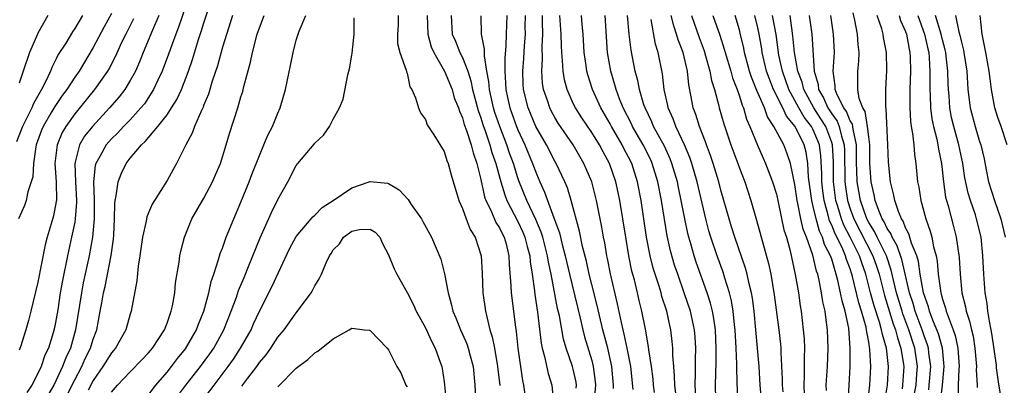
# Model space of a CAD drawing. Units: inches. Extents: x 2511000 to 2514000, y 1539000 to 1542000.
# Drawn here: x 2511135 to 2511242, y 1540183 to 1540223 of the extents above; entities that cross this region are included whole.
import ezdxf

# ---------------------------------------------------------------- set-up
doc = ezdxf.new("R2010")
doc.units = ezdxf.units.IN
doc.header["$MEASUREMENT"] = 0
doc.layers.add('LD25111539_2ft', color=72, linetype='Continuous')

msp = doc.modelspace()

# ---------------------------------------------------------------- linework, layer by layer
at = {"layer": 'LD25111539_2ft'}
for points, elevation in [([(2511139, 1540179.56), (2511141, 1540183.58), (2511141.76, 1540185), (2511142.13, 1540185.87), (2511142.7, 1540187), (2511143, 1540187.99), (2511143.38, 1540189), (2511143.77, 1540191), (2511143.92, 1540191.92), (2511144.13, 1540193), (2511144.31, 1540193.69), (2511144.96, 1540197.04), (2511145.2, 1540198.8), (2511145.24, 1540199.24), (2511145.31, 1540201), (2511145.33, 1540202.67), (2511145.38, 1540203), (2511145.5, 1540203.5), (2511145.69, 1540205), (2511146.07, 1540205.93), (2511146.58, 1540207), (2511147, 1540207.55), (2511148.22, 1540209), (2511148.64, 1540209.36), (2511150.01, 1540211), (2511151, 1540212.26), (2511151.5, 1540213), (2511152.07, 1540213.93), (2511152.55, 1540215), (2511153.31, 1540217), (2511153.75, 1540218.25), (2511154.41, 1540220.41), (2511154.71, 1540221.29), (2511155, 1540222.23), (2511156.18, 1540225.82)], 8360), ([(2511141.84, 1540223), (2511141, 1540221.59), (2511140.76, 1540221.24), (2511140.02, 1540220.02), (2511139.22, 1540218.78), (2511139, 1540218.32), (2511138.54, 1540217.46), (2511138.36, 1540217), (2511137.83, 1540215.83), (2511137.39, 1540215), (2511137.24, 1540214.76), (2511136.53, 1540213.47), (2511136.35, 1540213), (2511135.71, 1540211.71), (2511135.34, 1540211), (2511134.68, 1540209.32)], 8350), ([(2511145, 1540223.23), (2511144.2, 1540221.8), (2511143, 1540219.54), (2511141.47, 1540217), (2511141, 1540216.34), (2511140.13, 1540215), (2511139.65, 1540214.35), (2511138.84, 1540213.16), (2511138.43, 1540212.43), (2511137.58, 1540211), (2511137.41, 1540210.59), (2511136.83, 1540209), (2511136.78, 1540208.78), (2511136.52, 1540207), (2511136.46, 1540205.54), (2511136.29, 1540205), (2511135.92, 1540203.92), (2511135.74, 1540203), (2511135.55, 1540202.45), (2511134.91, 1540201)], 8352), ([(2511138.09, 1540223), (2511137, 1540221.11), (2511136.95, 1540221), (2511136.11, 1540219), (2511135.42, 1540217), (2511135, 1540215.7)], 8348), ([(2511150.11, 1540223), (2511149.41, 1540221.41), (2511148.41, 1540219), (2511148.01, 1540217.99), (2511147.57, 1540217), (2511147, 1540215.97), (2511146.41, 1540215), (2511145.8, 1540214.2), (2511144.76, 1540213), (2511142.91, 1540211), (2511142.07, 1540209.93), (2511141.53, 1540209), (2511141, 1540207), (2511141.07, 1540205), (2511141.19, 1540203), (2511141.19, 1540202.81), (2511141.06, 1540201), (2511141, 1540200.65), (2511140.66, 1540199), (2511140.22, 1540197), (2511139.66, 1540194.34), (2511139.43, 1540193), (2511139.16, 1540191.16), (2511139, 1540190.18), (2511138.8, 1540189.2), (2511138.67, 1540188.67), (2511138.15, 1540187), (2511137.77, 1540186.23), (2511137.36, 1540185), (2511137, 1540184.25), (2511136.34, 1540183), (2511135.8, 1540182.2)], 8356), ([(2511153, 1540223.94), (2511152.25, 1540221.75), (2511151.95, 1540221), (2511151.17, 1540218.83), (2511150.48, 1540217), (2511150, 1540216), (2511149.55, 1540215), (2511148.54, 1540213.46), (2511148.17, 1540213), (2511147, 1540211.73), (2511146.3, 1540211), (2511145.68, 1540210.32), (2511145, 1540209.67), (2511144.68, 1540209.32), (2511144.41, 1540209), (2511143.73, 1540207.73), (2511143.3, 1540207), (2511143.23, 1540206.77), (2511143.04, 1540205), (2511143.11, 1540203.11), (2511143.09, 1540201), (2511142.91, 1540199), (2511142.57, 1540197), (2511141.93, 1540194.07), (2511141.72, 1540193), (2511141.1, 1540189), (2511140.53, 1540187), (2511140.04, 1540185.96), (2511139.69, 1540185), (2511139, 1540183.55), (2511138.72, 1540183), (2511138.09, 1540181.91)], 8358), ([(2511158.1, 1540223), (2511157.65, 1540221.65), (2511157, 1540219.57), (2511156.45, 1540217.55), (2511155.89, 1540215.89), (2511155.49, 1540214.51), (2511155, 1540213.33), (2511154.91, 1540213.09), (2511154.73, 1540212.73), (2511153.99, 1540211), (2511153.73, 1540210.27), (2511153.04, 1540209), (2511152.03, 1540207), (2511151.65, 1540206.35), (2511151, 1540205.15), (2511149.64, 1540203), (2511149.4, 1540202.6), (2511148.8, 1540201.2), (2511148.74, 1540200.74), (2511148.35, 1540199), (2511148.07, 1540197), (2511147.88, 1540195.88), (2511147.72, 1540194.28), (2511147.1, 1540191), (2511147, 1540190.69), (2511146.53, 1540189), (2511145.43, 1540187), (2511145, 1540186.51), (2511144.06, 1540185), (2511143, 1540183.49), (2511142.46, 1540182.46)], 8362), ([(2511145, 1540182.23), (2511145.62, 1540183), (2511147, 1540184.44), (2511148.28, 1540185.72), (2511149, 1540186.49), (2511149.43, 1540187), (2511150.73, 1540189), (2511151, 1540189.7), (2511151.32, 1540190.68), (2511151.46, 1540191), (2511151.59, 1540191.59), (2511151.83, 1540193), (2511151.93, 1540194.07), (2511152.31, 1540196.31), (2511152.39, 1540197), (2511152.5, 1540197.5), (2511152.89, 1540199), (2511153.7, 1540201), (2511155, 1540203.25), (2511155.92, 1540205), (2511156.25, 1540205.75), (2511156.78, 1540207), (2511157.42, 1540209), (2511157.78, 1540210.22), (2511158.65, 1540213), (2511159, 1540214.19), (2511159.2, 1540214.8), (2511159.32, 1540215.32), (2511160.05, 1540217.95), (2511160.27, 1540219), (2511160.77, 1540221), (2511161, 1540221.68), (2511161.51, 1540223)], 8364), ([(2511149, 1540181.96), (2511149.77, 1540183), (2511151, 1540184.41), (2511151.47, 1540185), (2511152.13, 1540185.87), (2511153, 1540186.94), (2511154.19, 1540189), (2511154.4, 1540189.6), (2511154.98, 1540191), (2511155.51, 1540193), (2511155.78, 1540194.22), (2511156.05, 1540195), (2511156.59, 1540196.59), (2511156.76, 1540197.24), (2511157, 1540197.83), (2511157.42, 1540199), (2511158.22, 1540201), (2511159, 1540202.79), (2511159.9, 1540205), (2511160.2, 1540205.8), (2511161, 1540207.87), (2511161.49, 1540209), (2511161.93, 1540210.07), (2511162.43, 1540211), (2511163, 1540212.43), (2511163.26, 1540213), (2511163.84, 1540215), (2511164.38, 1540217.61), (2511164.65, 1540219), (2511165, 1540220.34), (2511165.31, 1540221.31), (2511166.03, 1540223)], 8366), ([(2511176.04, 1540223), (2511176.02, 1540221.98), (2511175.95, 1540221), (2511175.97, 1540219.97), (2511176.23, 1540219), (2511176.91, 1540217.09), (2511176.92, 1540216.92), (2511177, 1540216.78), (2511177.29, 1540215.29), (2511177.5, 1540215), (2511177.91, 1540214.09), (2511178.22, 1540213), (2511178.47, 1540212.47), (2511179, 1540211.74), (2511179.19, 1540211.19), (2511179.9, 1540210.1), (2511181, 1540208.28), (2511181.31, 1540207.31), (2511181.45, 1540207), (2511181.77, 1540205.77), (2511182.6, 1540203), (2511183, 1540202.13), (2511183.41, 1540201), (2511183.85, 1540199.85), (2511184.38, 1540199), (2511185.02, 1540197), (2511185.13, 1540195.13), (2511185.21, 1540193), (2511185.5, 1540191), (2511185.62, 1540190.38), (2511185.98, 1540189), (2511186.23, 1540188.23), (2511186.46, 1540187), (2511186.8, 1540185), (2511187.03, 1540182.97)], 8368), ([(2511179.18, 1540223), (2511179.24, 1540221), (2511179.62, 1540219.62), (2511179.89, 1540219), (2511181.05, 1540217), (2511181.87, 1540215), (2511182.11, 1540214.11), (2511182.56, 1540213), (2511182.66, 1540212.66), (2511183, 1540211.95), (2511183.2, 1540211.2), (2511183.45, 1540210.55), (2511183.93, 1540209), (2511184.14, 1540208.14), (2511184.56, 1540207), (2511185, 1540205.24), (2511185.39, 1540203.39), (2511185.53, 1540203), (2511186.07, 1540201.93), (2511186.62, 1540200.62), (2511187, 1540200.02), (2511187.33, 1540199.33), (2511187.51, 1540199), (2511187.72, 1540198.28), (2511188.03, 1540197), (2511188.06, 1540196.06), (2511188.24, 1540193.76), (2511188.26, 1540193), (2511188.73, 1540189.27), (2511188.81, 1540188.81), (2511189.01, 1540187), (2511189.51, 1540183.51), (2511189.62, 1540183), (2511190.03, 1540180.03)], 8366), ([(2511181.76, 1540223), (2511181.88, 1540221), (2511182.23, 1540220.23), (2511182.72, 1540219), (2511183, 1540218.46), (2511183.57, 1540217), (2511183.92, 1540215.92), (2511184.09, 1540215), (2511184.71, 1540212.71), (2511185, 1540211.95), (2511185.22, 1540211.22), (2511185.47, 1540210.53), (2511185.98, 1540209), (2511186.19, 1540208.19), (2511186.61, 1540207), (2511187.15, 1540205), (2511187.58, 1540203.58), (2511187.81, 1540203), (2511189, 1540200.72), (2511189.54, 1540199.54), (2511189.77, 1540199), (2511190, 1540198), (2511190.29, 1540197), (2511190.33, 1540196.33), (2511190.55, 1540195), (2511190.79, 1540193.21), (2511190.82, 1540192.82), (2511191.12, 1540190.88), (2511191.53, 1540187.53), (2511191.64, 1540187), (2511191.9, 1540186.1), (2511192.27, 1540184.27), (2511192.68, 1540183), (2511192.87, 1540181)], 8364), ([(2511187.81, 1540223), (2511187.73, 1540221), (2511187.71, 1540219.71), (2511187.6, 1540218.4), (2511187.58, 1540217), (2511187.67, 1540215.67), (2511187.69, 1540215), (2511187.87, 1540214.13), (2511188.13, 1540213), (2511188.86, 1540211), (2511189, 1540210.64), (2511189.76, 1540209), (2511190.59, 1540207), (2511191, 1540205.88), (2511191.39, 1540205), (2511191.9, 1540203.9), (2511192.9, 1540201.1), (2511193.5, 1540199.5), (2511193.79, 1540198.21), (2511194.13, 1540197), (2511194.59, 1540195), (2511195.76, 1540190.24), (2511196.04, 1540189), (2511196.23, 1540188.23), (2511197, 1540185.65), (2511197.17, 1540185), (2511197.38, 1540183.38), (2511197.41, 1540183), (2511197.22, 1540181)], 8360), ([(2511199.35, 1540182.65), (2511199.35, 1540183), (2511199.19, 1540185), (2511198.73, 1540187), (2511198.2, 1540189), (2511197.6, 1540191.6), (2511197, 1540193.9), (2511196.72, 1540195), (2511196.42, 1540196.42), (2511196, 1540198), (2511195.68, 1540199.68), (2511194.79, 1540203), (2511194.37, 1540204.37), (2511194.1, 1540205), (2511193.15, 1540207), (2511193, 1540207.25), (2511192.09, 1540209), (2511190.96, 1540211), (2511190.11, 1540213), (2511189.61, 1540215), (2511189.57, 1540215.57), (2511189.54, 1540217), (2511189.66, 1540218.34), (2511189.72, 1540219.72), (2511189.81, 1540221), (2511189.8, 1540221.8), (2511189.84, 1540223)], 8358), ([(2511201.48, 1540182.52), (2511201.24, 1540185), (2511200.85, 1540187), (2511200.53, 1540188.53), (2511200.4, 1540189), (2511200.21, 1540189.79), (2511199.8, 1540191.8), (2511199.04, 1540195.04), (2511198.71, 1540196.71), (2511198.64, 1540197), (2511198.41, 1540198.41), (2511198.28, 1540199), (2511198.1, 1540200.1), (2511197.52, 1540203), (2511197, 1540205), (2511196.16, 1540207), (2511194.99, 1540209), (2511193.36, 1540211.36), (2511193, 1540211.96), (2511192.63, 1540212.63), (2511192.45, 1540213), (2511192.2, 1540213.8), (2511191.79, 1540215), (2511191.68, 1540215.68), (2511191.6, 1540217), (2511191.67, 1540218.33), (2511191.64, 1540219.64), (2511191.69, 1540221), (2511191.68, 1540222.32), (2511191.65, 1540223)], 8356), ([(2511203.81, 1540182.19), (2511203.7, 1540183), (2511203.64, 1540183.64), (2511203.47, 1540185), (2511203.19, 1540186.81), (2511203.16, 1540187.16), (2511203, 1540187.99), (2511202.86, 1540188.86), (2511202.78, 1540189.22), (2511202.44, 1540191), (2511202.15, 1540192.15), (2511201.96, 1540193), (2511201.62, 1540194.38), (2511201.35, 1540195.35), (2511201.01, 1540197), (2511200.68, 1540199), (2511200.38, 1540201), (2511200.04, 1540203), (2511199.86, 1540203.86), (2511199.6, 1540205), (2511198.92, 1540207), (2511198.24, 1540208.24), (2511197.84, 1540209), (2511197, 1540210.36), (2511195.93, 1540211.93), (2511195.24, 1540213), (2511195, 1540213.5), (2511194.33, 1540215), (2511194.05, 1540216.05), (2511193.9, 1540217), (2511193.85, 1540218.15), (2511193.76, 1540219), (2511193.72, 1540219.72), (2511193.69, 1540221), (2511193.55, 1540223)], 8354), ([(2511206.11, 1540182.11), (2511206, 1540183), (2511205.98, 1540183.98), (2511205.88, 1540185), (2511205.79, 1540186.21), (2511205.8, 1540187), (2511205.73, 1540187.73), (2511205.57, 1540189), (2511205.45, 1540189.45), (2511205.12, 1540191), (2511204.6, 1540192.6), (2511204.51, 1540193), (2511204.3, 1540193.7), (2511203.66, 1540195.66), (2511203.32, 1540197), (2511202.94, 1540199), (2511202.36, 1540203), (2511201.97, 1540205), (2511201.34, 1540207), (2511201, 1540207.67), (2511200.53, 1540208.53), (2511200.31, 1540209), (2511199.15, 1540211), (2511199, 1540211.28), (2511198, 1540213), (2511197.09, 1540215), (2511196.58, 1540216.58), (2511196.48, 1540217), (2511196.4, 1540217.6), (2511196.19, 1540219), (2511196.07, 1540221), (2511195.97, 1540222.03), (2511195.9, 1540223)], 8352), ([(2511208.28, 1540181.72), (2511208.21, 1540183), (2511208.25, 1540184.25), (2511208.24, 1540185.76), (2511208.28, 1540187), (2511208.2, 1540188.2), (2511208.13, 1540189), (2511207.68, 1540191), (2511207.03, 1540193), (2511206.31, 1540195), (2511205.98, 1540195.98), (2511205.53, 1540197.53), (2511205.16, 1540199.16), (2511204.55, 1540203), (2511204.17, 1540205), (2511203.56, 1540207), (2511203.39, 1540207.39), (2511202.57, 1540209), (2511201.42, 1540211), (2511201.29, 1540211.29), (2511200.42, 1540213), (2511200.02, 1540213.98), (2511199.64, 1540215), (2511199.51, 1540215.51), (2511199.06, 1540217), (2511198.72, 1540219), (2511198.44, 1540223)], 8350), ([(2511210.44, 1540181.56), (2511210.41, 1540183), (2511210.48, 1540185.52), (2511210.49, 1540187), (2511210.39, 1540189), (2511210.22, 1540190.22), (2511210.07, 1540191), (2511209.86, 1540191.86), (2511209.51, 1540193), (2511208.32, 1540196.32), (2511208.09, 1540197), (2511207.72, 1540198.28), (2511207.5, 1540199), (2511207.4, 1540199.4), (2511207.07, 1540201), (2511206.7, 1540203), (2511206.39, 1540204.39), (2511206.28, 1540205), (2511205.69, 1540207), (2511205.5, 1540207.5), (2511204.87, 1540208.87), (2511203.7, 1540211), (2511203.5, 1540211.5), (2511202.77, 1540213), (2511202.65, 1540213.35), (2511202.16, 1540215), (2511201.99, 1540215.99), (2511201.7, 1540217), (2511201.26, 1540219.26), (2511201.06, 1540221), (2511200.86, 1540223)], 8348), ([(2511215.41, 1540181), (2511215.25, 1540183), (2511215.13, 1540185), (2511214.97, 1540187), (2511214.79, 1540189), (2511214.58, 1540191), (2511214.4, 1540192.4), (2511214.3, 1540193), (2511214.05, 1540193.95), (2511213.84, 1540195), (2511213.67, 1540195.67), (2511212.49, 1540199), (2511212.15, 1540200.15), (2511211.87, 1540201), (2511211, 1540204.09), (2511210.77, 1540205), (2511210.16, 1540207), (2511209.87, 1540207.87), (2511209.43, 1540209), (2511209.33, 1540209.33), (2511208.67, 1540211), (2511208.28, 1540212.28), (2511208, 1540213), (2511207.78, 1540214.22), (2511207.52, 1540215.52), (2511207.39, 1540217), (2511206.91, 1540219), (2511206.36, 1540220.36), (2511206.19, 1540221), (2511205.88, 1540221.88), (2511205.61, 1540223)], 8344), ([(2511207.81, 1540223), (2511208.63, 1540220.63), (2511209.18, 1540219.18), (2511209.34, 1540218.66), (2511209.81, 1540217), (2511209.97, 1540215.97), (2511210.29, 1540215), (2511210.77, 1540213.23), (2511210.82, 1540213), (2511211.3, 1540211.3), (2511212.08, 1540209), (2511212.82, 1540207), (2511213, 1540206.48), (2511213.57, 1540205), (2511214.23, 1540203), (2511214.86, 1540200.86), (2511215.5, 1540198.5), (2511216.16, 1540196.16), (2511216.4, 1540195), (2511216.77, 1540192.77), (2511217.25, 1540189), (2511217.43, 1540187.43), (2511217.47, 1540187), (2511217.47, 1540186.53), (2511217.64, 1540183.64), (2511217.64, 1540183), (2511217.71, 1540182.29)], 8342), ([(2511210.13, 1540223), (2511210.87, 1540220.87), (2511211.35, 1540219.35), (2511211.44, 1540219), (2511212.05, 1540217), (2511212.25, 1540216.25), (2511212.75, 1540215), (2511213, 1540214.28), (2511213.3, 1540213.3), (2511213.44, 1540213), (2511213.78, 1540211.78), (2511214.13, 1540211), (2511214.96, 1540208.96), (2511215.57, 1540207.57), (2511215.83, 1540207), (2511216.59, 1540205), (2511217, 1540203.66), (2511217.2, 1540202.8), (2511217.82, 1540199.82), (2511218.08, 1540199), (2511218.48, 1540197.52), (2511219.04, 1540194.96), (2511219.38, 1540193), (2511219.57, 1540191.57), (2511219.67, 1540191), (2511219.91, 1540189), (2511220, 1540188), (2511220.05, 1540187), (2511220.01, 1540185.99), (2511220.01, 1540184.01), (2511219.96, 1540183), (2511220, 1540182)], 8340), ([(2511222.43, 1540182.43), (2511222.4, 1540183), (2511222.53, 1540185), (2511222.62, 1540187), (2511222.54, 1540189), (2511222.34, 1540190.34), (2511222.27, 1540191), (2511222.03, 1540192.03), (2511221.89, 1540193), (2511221.64, 1540194.36), (2511221.48, 1540195), (2511221.35, 1540195.35), (2511220.94, 1540197.05), (2511220.25, 1540199), (2511219.89, 1540199.89), (2511219.65, 1540201), (2511219.33, 1540202.67), (2511219.24, 1540203), (2511219, 1540204.73), (2511218.53, 1540207), (2511218.14, 1540208.14), (2511217.8, 1540209), (2511216.73, 1540211), (2511216.04, 1540212.04), (2511215.71, 1540213), (2511214.9, 1540214.9), (2511214.32, 1540216.32), (2511214.1, 1540217), (2511213.55, 1540219), (2511213.47, 1540219.47), (2511213.09, 1540221.09), (2511213, 1540221.45), (2511212.52, 1540223)], 8338), ([(2511224.76, 1540181.24), (2511224.9, 1540183), (2511225.01, 1540185), (2511225.01, 1540186.99), (2511224.83, 1540189.17), (2511224.44, 1540191), (2511224.11, 1540192.11), (2511223.95, 1540193), (2511223.67, 1540194.33), (2511223.49, 1540195), (2511223.36, 1540195.36), (2511223, 1540196.63), (2511222.88, 1540197), (2511222.23, 1540198.23), (2511222.01, 1540199), (2511221.68, 1540199.68), (2511221.3, 1540201), (2511221, 1540202.32), (2511220.83, 1540203), (2511220.49, 1540205.51), (2511220.4, 1540207), (2511220.22, 1540208.22), (2511220.01, 1540209), (2511219.02, 1540211), (2511218.11, 1540212.11), (2511217.69, 1540213), (2511216.7, 1540215), (2511216.21, 1540216.21), (2511215.94, 1540217), (2511215.47, 1540219), (2511215.41, 1540219.41), (2511215.15, 1540221), (2511215, 1540221.69), (2511214.68, 1540223)], 8336), ([(2511226.9, 1540181.1), (2511227.12, 1540183), (2511227.22, 1540185), (2511227.13, 1540186.87), (2511227, 1540187.66), (2511226.78, 1540188.78), (2511226.76, 1540189), (2511226.71, 1540189.29), (2511226.22, 1540191), (2511225.92, 1540191.92), (2511225.26, 1540194.74), (2511225.19, 1540195), (2511225, 1540195.58), (2511224.61, 1540196.61), (2511224.5, 1540197), (2511224.11, 1540197.89), (2511223.37, 1540199.37), (2511223, 1540200.3), (2511222.77, 1540200.77), (2511222.62, 1540201.38), (2511222.16, 1540203), (2511222.03, 1540204.03), (2511221.92, 1540205), (2511221.91, 1540205.91), (2511221.83, 1540207.83), (2511221.68, 1540209), (2511221, 1540210.65), (2511220.82, 1540211), (2511220.02, 1540212.02), (2511219.45, 1540213), (2511218.36, 1540215), (2511217.65, 1540217), (2511217.27, 1540218.73), (2511216.96, 1540220.96), (2511216.59, 1540223)], 8334), ([(2511228.73, 1540181.27), (2511229.05, 1540183), (2511229.16, 1540185), (2511228.93, 1540187), (2511228.48, 1540188.48), (2511228.4, 1540189), (2511228.17, 1540189.83), (2511227.59, 1540191.59), (2511227.2, 1540193), (2511226.7, 1540195), (2511226.25, 1540196.25), (2511226, 1540197), (2511225, 1540199), (2511224.31, 1540200.31), (2511224.04, 1540201), (2511223.66, 1540202.34), (2511223.45, 1540203), (2511223.19, 1540205), (2511223.17, 1540207.17), (2511223.09, 1540209), (2511223, 1540209.28), (2511222.34, 1540211), (2511221.83, 1540211.83), (2511221.04, 1540213), (2511219.96, 1540215), (2511219.78, 1540215.78), (2511219.33, 1540217), (2511218.98, 1540219), (2511218.8, 1540220.8), (2511218.48, 1540223)], 8332), ([(2511220.55, 1540223), (2511220.83, 1540221), (2511221.09, 1540217), (2511221.53, 1540215.53), (2511221.57, 1540215), (2511222.1, 1540214.1), (2511222.58, 1540213), (2511223, 1540212.35), (2511223.57, 1540211.57), (2511223.8, 1540211), (2511224.04, 1540209.96), (2511224.35, 1540209), (2511224.38, 1540208.38), (2511224.42, 1540205), (2511224.48, 1540204.48), (2511224.71, 1540203), (2511225, 1540202.08), (2511225.38, 1540201), (2511227.46, 1540197), (2511227.86, 1540195.86), (2511228.13, 1540195), (2511228.7, 1540192.7), (2511229.65, 1540189.65), (2511229.9, 1540189), (2511230.11, 1540188.11), (2511230.49, 1540187), (2511230.78, 1540185.22), (2511230.8, 1540185), (2511230.67, 1540183), (2511230.61, 1540182.61)], 8330), ([(2511231.75, 1540181), (2511232.13, 1540183), (2511232.23, 1540184.23), (2511232.27, 1540185), (2511231.98, 1540187), (2511231.33, 1540189), (2511230.7, 1540190.7), (2511230.61, 1540191), (2511230.01, 1540193), (2511229.44, 1540195.44), (2511228.91, 1540197), (2511227.91, 1540199), (2511227.62, 1540199.62), (2511227, 1540200.6), (2511226.79, 1540201), (2511226.1, 1540203), (2511225.75, 1540205), (2511225.72, 1540206.28), (2511225.69, 1540207), (2511225.68, 1540209), (2511225.3, 1540210.7), (2511225.23, 1540211.23), (2511225, 1540211.59), (2511224.6, 1540212.6), (2511224.29, 1540213), (2511223.59, 1540214.41), (2511223.37, 1540215), (2511223.38, 1540215.38), (2511223.16, 1540217), (2511223.28, 1540219), (2511223.2, 1540221), (2511222.9, 1540223)], 8328), ([(2511233.5, 1540182.5), (2511233.56, 1540183), (2511233.72, 1540185), (2511233.5, 1540186.5), (2511233.46, 1540187), (2511233.36, 1540187.36), (2511233, 1540188.33), (2511232.78, 1540189), (2511232.05, 1540191), (2511231.82, 1540191.82), (2511231.43, 1540193), (2511230.59, 1540196.59), (2511230.08, 1540198.08), (2511229.54, 1540199), (2511229.39, 1540199.4), (2511229, 1540199.97), (2511228.67, 1540200.67), (2511228.47, 1540201), (2511228.09, 1540201.91), (2511227.7, 1540203), (2511227.6, 1540203.6), (2511227.26, 1540205), (2511227.12, 1540207), (2511227.11, 1540209), (2511227, 1540209.86), (2511226.88, 1540211), (2511226.6, 1540212.6), (2511226.35, 1540213), (2511225.97, 1540214.03), (2511225.81, 1540215), (2511225.84, 1540215.84), (2511225.84, 1540217), (2511225.94, 1540218.06), (2511225.96, 1540219), (2511225.86, 1540219.86), (2511225.79, 1540221), (2511225.51, 1540222.49), (2511225.31, 1540223.31)], 8326), ([(2511234.79, 1540181.21), (2511235, 1540183), (2511235.18, 1540185), (2511234.99, 1540187), (2511234.55, 1540188.55), (2511234.38, 1540189), (2511233.96, 1540190.04), (2511233.6, 1540191), (2511233.48, 1540191.48), (2511232.95, 1540193), (2511232.59, 1540195), (2511232.39, 1540196.39), (2511232.2, 1540197), (2511231.65, 1540198.35), (2511231.36, 1540199.36), (2511231, 1540200.02), (2511230.73, 1540200.73), (2511230.55, 1540201), (2511230.22, 1540201.78), (2511229.82, 1540203), (2511229.7, 1540203.7), (2511229.36, 1540205), (2511229.14, 1540207.14), (2511229.07, 1540209), (2511228.9, 1540212.9), (2511228.85, 1540213.15), (2511228.85, 1540215), (2511228.95, 1540217.05), (2511228.93, 1540219), (2511228.62, 1540220.62), (2511228.58, 1540221), (2511228.43, 1540221.57), (2511227.93, 1540223)], 8324), ([(2511230.29, 1540223), (2511230.46, 1540222.46), (2511231, 1540221.27), (2511231.1, 1540221), (2511231.38, 1540219.38), (2511231.47, 1540219), (2511231.5, 1540218.5), (2511231.52, 1540217), (2511231.46, 1540215), (2511231.47, 1540214.53), (2511231.45, 1540213), (2511231.52, 1540211.52), (2511231.6, 1540211), (2511231.75, 1540210.25), (2511231.88, 1540209), (2511231.96, 1540207.96), (2511232.12, 1540207), (2511232.3, 1540205), (2511232.42, 1540204.42), (2511232.63, 1540203), (2511233.18, 1540201), (2511233.67, 1540199.67), (2511233.84, 1540199), (2511234.03, 1540197.97), (2511234.3, 1540197), (2511234.42, 1540196.42), (2511234.54, 1540195), (2511234.76, 1540193.24), (2511234.81, 1540193), (2511234.86, 1540192.86), (2511235, 1540192.31), (2511235.33, 1540191.33), (2511235.4, 1540191), (2511235.59, 1540190.41), (2511236.15, 1540189), (2511236.37, 1540188.37), (2511236.66, 1540187), (2511236.79, 1540185), (2511236.77, 1540184.77), (2511236.7, 1540183), (2511236.69, 1540181.31)], 8322), ([(2511232.31, 1540223), (2511233.06, 1540221), (2511233.4, 1540219.4), (2511233.5, 1540219), (2511233.56, 1540218.44), (2511233.63, 1540217), (2511233.61, 1540215.61), (2511233.61, 1540215), (2511233.66, 1540214.34), (2511233.69, 1540213), (2511233.83, 1540211.83), (2511234.01, 1540211), (2511234.37, 1540209.63), (2511234.5, 1540209), (2511234.56, 1540208.55), (2511234.88, 1540207), (2511235.09, 1540205), (2511235.33, 1540203.33), (2511235.41, 1540203), (2511235.59, 1540202.41), (2511236.18, 1540200.18), (2511236.49, 1540199), (2511236.8, 1540196.8), (2511236.89, 1540195), (2511237.07, 1540193), (2511237.47, 1540191.47), (2511237.54, 1540191), (2511237.93, 1540189.93), (2511238.12, 1540189), (2511238.3, 1540188.3), (2511238.51, 1540187), (2511238.66, 1540185), (2511238.65, 1540184.65), (2511238.74, 1540183), (2511238.74, 1540182.74)], 8320), ([(2511241.44, 1540181), (2511241.11, 1540183.11), (2511240.86, 1540184.86), (2511240.83, 1540185.17), (2511240.38, 1540188.38), (2511240.27, 1540189), (2511240.07, 1540189.93), (2511239.92, 1540191), (2511239.84, 1540191.84), (2511239.63, 1540193), (2511239.47, 1540195), (2511239.37, 1540197), (2511239.17, 1540199), (2511238.69, 1540201), (2511238.55, 1540201.45), (2511238.01, 1540203), (2511237.77, 1540203.77), (2511237.42, 1540205.42), (2511237.18, 1540207), (2511236.77, 1540209), (2511236.22, 1540211), (2511235.98, 1540211.98), (2511235.78, 1540213), (2511235.7, 1540214.3), (2511235.63, 1540215), (2511235.6, 1540215.6), (2511235.58, 1540217), (2511235.4, 1540218.6), (2511235.35, 1540219), (2511235.29, 1540219.29), (2511235, 1540220.36), (2511234.85, 1540221), (2511234.24, 1540223)], 8318), ([(2511236.4, 1540223), (2511236.76, 1540221.24), (2511236.87, 1540220.87), (2511237, 1540220.27), (2511237.27, 1540219.27), (2511237.32, 1540219), (2511237.63, 1540217), (2511237.69, 1540215.69), (2511237.75, 1540215), (2511237.88, 1540213.88), (2511238, 1540213), (2511238.53, 1540211), (2511239, 1540209.38), (2511239.13, 1540209), (2511239.49, 1540207.49), (2511239.71, 1540206.29), (2511239.98, 1540205), (2511240.61, 1540203), (2511241, 1540201.95), (2511241.33, 1540201), (2511241.63, 1540199.63), (2511241.79, 1540199)], 8316), ([(2511241.99, 1540209), (2511241.34, 1540211), (2511241, 1540211.98), (2511240.66, 1540213), (2511240.29, 1540215), (2511240.14, 1540216.14), (2511240.05, 1540217), (2511239.69, 1540219), (2511239.28, 1540221), (2511239.08, 1540223)], 8314), ([(2511147.35, 1540222.65), (2511146.52, 1540221), (2511146.07, 1540220.07), (2511145.41, 1540218.59), (2511144.72, 1540217.28), (2511144.55, 1540217), (2511143.15, 1540215), (2511141, 1540212.37), (2511140.03, 1540211), (2511139.65, 1540210.35), (2511139.09, 1540209), (2511138.86, 1540207), (2511139, 1540205), (2511139.02, 1540203), (2511139, 1540202.88), (2511138.69, 1540201.31), (2511138.46, 1540200.46), (2511138.03, 1540199), (2511137.81, 1540198.19), (2511137, 1540194.15), (2511136.25, 1540191), (2511135.99, 1540190.01), (2511135.72, 1540189), (2511135.13, 1540187.13), (2511135, 1540186.77)], 8354), ([(2511152.16, 1540181.84), (2511153.05, 1540183), (2511154.64, 1540185), (2511155.63, 1540186.37), (2511156.06, 1540187), (2511157.16, 1540189), (2511157.95, 1540191), (2511158.51, 1540192.51), (2511158.75, 1540193.25), (2511159.34, 1540194.66), (2511159.84, 1540195.84), (2511161.07, 1540198.93), (2511162.3, 1540201.7), (2511163, 1540203.11), (2511164.07, 1540205), (2511165, 1540206.77), (2511165.18, 1540207), (2511166.93, 1540209.07), (2511167, 1540209.18), (2511167.93, 1540210.07), (2511168.61, 1540211), (2511169, 1540211.8), (2511169.67, 1540213), (2511170.06, 1540213.94), (2511170.58, 1540216.58), (2511170.78, 1540217.22), (2511171, 1540218.73), (2511171.06, 1540218.94), (2511171.26, 1540221), (2511171.26, 1540222.74)], 8368), ([(2511195.32, 1540182.68), (2511195.36, 1540183), (2511195.31, 1540183.31), (2511195, 1540184.74), (2511194.93, 1540185), (2511194.24, 1540187), (2511193.96, 1540187.96), (2511193.5, 1540190.5), (2511193.31, 1540191.31), (2511192.6, 1540195), (2511192.31, 1540196.31), (2511192.21, 1540197), (2511191.7, 1540199), (2511191.54, 1540199.54), (2511190.94, 1540200.94), (2511189.96, 1540203), (2511189.11, 1540205.11), (2511189, 1540205.44), (2511188.51, 1540207), (2511188.11, 1540208.11), (2511187.82, 1540209), (2511187.04, 1540211), (2511186.52, 1540212.52), (2511186.37, 1540213), (2511185.91, 1540215), (2511185.85, 1540215.85), (2511185.64, 1540217), (2511185.37, 1540218.63), (2511185.38, 1540219.38), (2511185.06, 1540221), (2511185.02, 1540222.98)], 8362), ([(2511212.82, 1540181), (2511212.72, 1540184.72), (2511212.73, 1540185.27), (2511212.66, 1540187), (2511212.54, 1540189), (2511212.47, 1540189.53), (2511212.33, 1540191), (2511212.14, 1540192.14), (2511211.93, 1540193), (2511211.43, 1540194.57), (2511211.23, 1540195.23), (2511210.58, 1540197), (2511209.9, 1540199), (2511209.69, 1540199.69), (2511209.35, 1540201), (2511208.42, 1540205), (2511207.84, 1540207), (2511207.63, 1540207.63), (2511207.05, 1540209), (2511206.12, 1540211), (2511205.82, 1540211.82), (2511205.29, 1540213), (2511205.25, 1540213.25), (2511204.86, 1540215), (2511204.68, 1540216.68), (2511204.19, 1540219), (2511203.9, 1540219.9), (2511203.42, 1540222.58)], 8346), ([(2511154.6, 1540181), (2511156.09, 1540183), (2511157.61, 1540185), (2511158.18, 1540185.82), (2511158.96, 1540187), (2511160.1, 1540189), (2511160.37, 1540189.63), (2511161, 1540191.01), (2511162.35, 1540193.65), (2511164.26, 1540197.74), (2511165, 1540199.09), (2511166.62, 1540201), (2511166.79, 1540201.21), (2511167, 1540201.4), (2511167.79, 1540202.21), (2511168.98, 1540203), (2511171, 1540204.37), (2511172.9, 1540205), (2511173, 1540205.05), (2511174.87, 1540204.87), (2511175, 1540204.83), (2511176.14, 1540204.14), (2511177.1, 1540203.1), (2511177.45, 1540202.55), (2511178.55, 1540201), (2511178.71, 1540200.71), (2511179.63, 1540199), (2511180.64, 1540196.64), (2511181.06, 1540195.06), (2511181.44, 1540193), (2511181.79, 1540191.79), (2511181.95, 1540191), (2511182.28, 1540190.28), (2511182.77, 1540189), (2511183, 1540188.53), (2511183.47, 1540187.47), (2511183.62, 1540187), (2511183.83, 1540186.17), (2511184.16, 1540185), (2511184.34, 1540183), (2511184.41, 1540181.59)], 8370), ([(2511159.11, 1540182.88), (2511159.75, 1540183.75), (2511160.71, 1540185), (2511161, 1540185.43), (2511161.72, 1540186.28), (2511162.23, 1540187), (2511163, 1540188.18), (2511163.69, 1540189), (2511165, 1540190.84), (2511165.14, 1540191), (2511166.62, 1540193), (2511166.77, 1540193.23), (2511167, 1540193.74), (2511167.49, 1540194.51), (2511167.74, 1540195), (2511168.22, 1540196.22), (2511168.59, 1540197), (2511168.76, 1540197.24), (2511169, 1540197.64), (2511169.69, 1540198.31), (2511170.1, 1540199), (2511171, 1540199.66), (2511171.83, 1540199.83), (2511173, 1540199.88), (2511173.55, 1540199.55), (2511174.04, 1540199), (2511174.34, 1540198.34), (2511175, 1540197.1), (2511175.6, 1540195.6), (2511175.9, 1540195), (2511177, 1540193.04), (2511177.7, 1540191.7), (2511178, 1540191), (2511179, 1540189.19), (2511179.68, 1540187.68), (2511180.04, 1540187), (2511180.63, 1540185.37), (2511180.75, 1540185), (2511180.8, 1540184.8), (2511181, 1540183.37), (2511181.04, 1540183.04), (2511181.22, 1540181.22)], 8372), ([(2511163, 1540182.8), (2511165, 1540184.83), (2511166.24, 1540185.76), (2511167, 1540186.49), (2511167.34, 1540186.66), (2511169, 1540188.02), (2511170.74, 1540189), (2511171, 1540189.16), (2511172.38, 1540189), (2511172.93, 1540188.93), (2511173, 1540188.9), (2511174.85, 1540187), (2511175, 1540186.81), (2511175.89, 1540185), (2511176.33, 1540184.33), (2511176.88, 1540183), (2511177, 1540182.81)], 8374)]:
    msp.add_lwpolyline(points, dxfattribs=dict(at, elevation=elevation))

doc.saveas('drawing.dxf')
